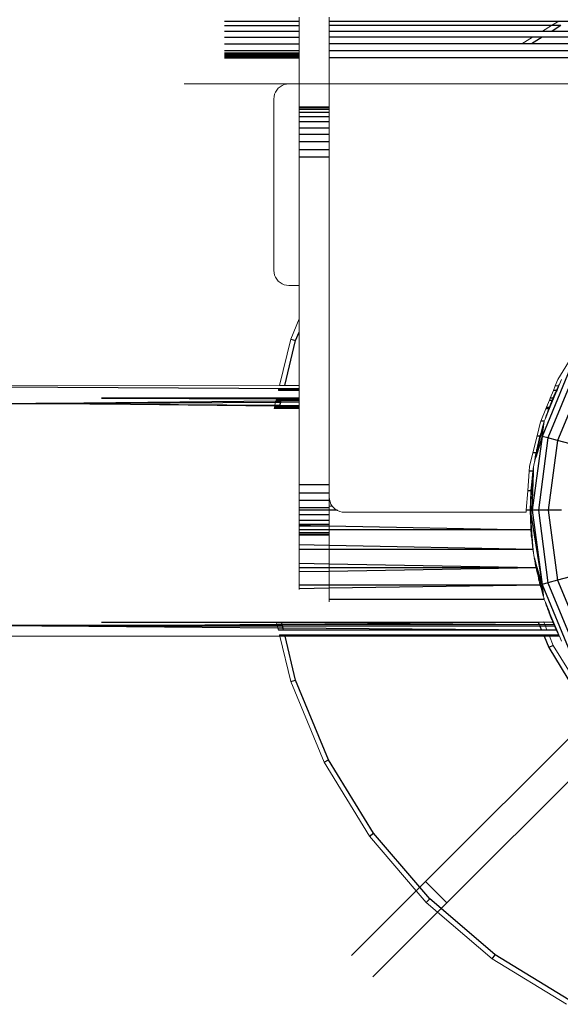
# Model space of a CAD drawing. Units: metres. Extents: x -1.75 to 1.75, y -2.06 to 2.06.
# Drawn here: x -0.16 to -0.05, y -0.55 to -0.35 of the extents above; entities that cross this region are included whole.
import ezdxf

# ---------------------------------------------------------------- set-up
doc = ezdxf.new("R2010")
doc.units = ezdxf.units.M

msp = doc.modelspace()

# ---------------------------------------------------------------- linework, layer by layer
at = {"lineweight": 5}
for p, q in [((-0.10497, -0.35098), (-0.10497, -0.35172)), ((-0.09897, -0.35172), (-0.09897, -0.35098)), ((-0.10497, -0.35172), (-0.10497, -0.35263)), ((-0.10497, -0.35371), (-0.10497, -0.35263)), ((-0.09897, -0.35263), (-0.09897, -0.35172)), ((-0.09897, -0.35371), (-0.09897, -0.35263)), ((-0.0567, -0.35371), (-0.05495, -0.35263)), ((-0.05495, -0.35263), (-0.05345, -0.35172)), ((-0.10497, -0.35491), (-0.10497, -0.35371)), ((-0.10497, -0.35622), (-0.10497, -0.35491)), ((-0.09897, -0.35491), (-0.09897, -0.35371)), ((-0.09897, -0.35622), (-0.09897, -0.35491)), ((-0.06079, -0.35622), (-0.05866, -0.35491)), ((-0.10497, -0.35759), (-0.10497, -0.35622)), ((-0.09897, -0.35759), (-0.09897, -0.35622)), ((-0.11972, -0.35801), (-0.10497, -0.35801)), ((-0.10497, -0.35759), (-0.10497, -0.35801)), ((-0.10497, -0.35801), (-0.10497, -0.35805)), ((-0.10497, -0.35805), (-0.10497, -0.35811)), ((-0.10497, -0.35811), (-0.10497, -0.35819)), ((-0.10497, -0.35819), (-0.10497, -0.35829)), ((-0.10497, -0.35829), (-0.10497, -0.35841)), ((-0.10497, -0.35841), (-0.10497, -0.35854)), ((-0.10497, -0.35854), (-0.10497, -0.35869)), ((-0.10497, -0.35869), (-0.10497, -0.35884)), ((-0.10497, -0.359), (-0.10497, -0.35884)), ((-0.10497, -0.359), (-0.10497, -0.36419)), ((-0.09897, -0.359), (-0.09897, -0.35759)), ((-0.09897, -0.36419), (-0.09897, -0.359)), ((-0.12772, -0.36419), (-0.10697, -0.36419)), ((-0.10939, -0.36543), (-0.10909, -0.36507)), ((-0.10873, -0.36476), (-0.10909, -0.36507)), ((-0.10873, -0.36476), (-0.10833, -0.36452)), ((-0.10833, -0.36452), (-0.10789, -0.36434)), ((-0.10744, -0.36423), (-0.10789, -0.36434)), ((-0.10744, -0.36423), (-0.10697, -0.36419)), ((-0.10497, -0.36419), (-0.10697, -0.36419)), ((-0.09897, -0.36419), (-0.10497, -0.36419)), ((-0.10497, -0.36419), (-0.10497, -0.36876)), ((0.09503, -0.36419), (-0.09897, -0.36419)), ((-0.09897, -0.36419), (-0.09897, -0.36876)), ((-0.10993, -0.36672), (-0.10997, -0.36719)), ((-0.10997, -0.36719), (-0.10997, -0.40119)), ((-0.10993, -0.36672), (-0.10982, -0.36626)), ((-0.10982, -0.36626), (-0.10964, -0.36583)), ((-0.10939, -0.36543), (-0.10964, -0.36583)), ((-0.10497, -0.36889), (-0.10497, -0.36876)), ((-0.09897, -0.36876), (-0.10497, -0.36876)), ((-0.10497, -0.36925), (-0.10497, -0.36889)), ((-0.09897, -0.36876), (-0.09897, -0.36889)), ((-0.09897, -0.36889), (-0.09897, -0.36925)), ((-0.10497, -0.36985), (-0.10497, -0.36925)), ((-0.10497, -0.37067), (-0.10497, -0.36985)), ((-0.10497, -0.37169), (-0.10497, -0.37067)), ((-0.09897, -0.36925), (-0.09897, -0.36985)), ((-0.09897, -0.36985), (-0.09897, -0.37067)), ((-0.09897, -0.37067), (-0.09897, -0.37169)), ((-0.10497, -0.37288), (-0.10497, -0.37169)), ((-0.10497, -0.37422), (-0.10497, -0.37288)), ((-0.09897, -0.37169), (-0.09897, -0.37288)), ((-0.09897, -0.37288), (-0.09897, -0.37422)), ((-0.10497, -0.37567), (-0.10497, -0.37422)), ((-0.09897, -0.37422), (-0.09897, -0.37567)), ((-0.10497, -0.3772), (-0.10497, -0.37567)), ((-0.09897, -0.37567), (-0.09897, -0.3772)), ((-0.10497, -0.37876), (-0.10497, -0.3772)), ((-0.10497, -0.37876), (-0.10497, -0.40419)), ((-0.09897, -0.3772), (-0.09897, -0.37876)), ((-0.09897, -0.37876), (-0.09897, -0.44376)), ((-0.10993, -0.40166), (-0.10997, -0.40119)), ((-0.10993, -0.40166), (-0.10982, -0.40212)), ((-0.10964, -0.40255), (-0.10982, -0.40212)), ((-0.10939, -0.40295), (-0.10964, -0.40255)), ((-0.10939, -0.40295), (-0.10909, -0.40331)), ((-0.10873, -0.40362), (-0.10909, -0.40331)), ((-0.10873, -0.40362), (-0.10833, -0.40386)), ((-0.10789, -0.40404), (-0.10833, -0.40386)), ((-0.10744, -0.40415), (-0.10789, -0.40404)), ((-0.10744, -0.40415), (-0.10697, -0.40419)), ((-0.10697, -0.40419), (-0.10497, -0.40419)), ((-0.10497, -0.40419), (-0.10497, -0.41083)), ((-0.10497, -0.41083), (-0.10662, -0.41481)), ((-0.10497, -0.41343), (-0.10497, -0.41083)), ((-0.10497, -0.42403), (-0.10497, -0.41343)), ((-0.10662, -0.41481), (-0.10883, -0.42402)), ((-0.05364, -0.42286), (-0.04889, -0.4151)), ((-0.10883, -0.42402), (-0.252, -0.4238)), ((-0.05364, -0.42286), (-0.05416, -0.4241)), ((-0.05339, -0.4238), (-0.05354, -0.4241)), ((-0.05292, -0.42286), (-0.05344, -0.4241)), ((-0.10901, -0.42478), (-0.10907, -0.42503)), ((-0.1078, -0.42402), (-0.10883, -0.42402)), ((-0.10497, -0.42403), (-0.1078, -0.42402)), ((-0.10497, -0.42472), (-0.10497, -0.42403)), ((-0.10497, -0.42479), (-0.10497, -0.42472)), ((-0.10497, -0.42503), (-0.10497, -0.42479)), ((-0.10497, -0.42617), (-0.10497, -0.42503)), ((-0.0539, -0.42523), (-0.05562, -0.42937)), ((-0.05454, -0.42503), (-0.05518, -0.42657)), ((-0.05416, -0.4241), (-0.05454, -0.42503)), ((-0.05428, -0.42574), (-0.05443, -0.42608)), ((-0.0539, -0.42523), (-0.05433, -0.42608)), ((-0.05428, -0.42574), (-0.05425, -0.42567)), ((-0.05425, -0.42567), (-0.05422, -0.4256)), ((-0.05422, -0.4256), (-0.05419, -0.42552)), ((-0.05419, -0.42552), (-0.05417, -0.42547)), ((-0.05413, -0.42539), (-0.05417, -0.42547)), ((-0.05354, -0.4241), (-0.05416, -0.4241)), ((-0.05411, -0.42535), (-0.05413, -0.42539)), ((-0.05411, -0.42535), (-0.05406, -0.42525)), ((-0.05399, -0.42508), (-0.05406, -0.42525)), ((-0.05397, -0.42503), (-0.05399, -0.42508)), ((-0.05395, -0.42501), (-0.05397, -0.42503)), ((-0.05395, -0.42501), (-0.05378, -0.42465)), ((-0.05382, -0.42503), (-0.0539, -0.42523)), ((-0.05344, -0.4241), (-0.05382, -0.42503)), ((-0.05378, -0.42465), (-0.05371, -0.42448)), ((-0.05371, -0.42448), (-0.05366, -0.42437)), ((-0.05366, -0.42437), (-0.0536, -0.42424)), ((-0.0536, -0.42424), (-0.05354, -0.4241)), ((-0.05344, -0.4241), (-0.05354, -0.4241)), ((-0.10962, -0.42731), (-0.10977, -0.42795)), ((-0.10957, -0.42712), (-0.10962, -0.42731)), ((-0.10953, -0.42693), (-0.10957, -0.42712)), ((-0.10947, -0.4267), (-0.10953, -0.42693)), ((-0.10945, -0.42662), (-0.10947, -0.4267)), ((-0.10944, -0.42655), (-0.10945, -0.42662)), ((-0.10497, -0.42656), (-0.10497, -0.42617)), ((-0.10497, -0.42664), (-0.10497, -0.42656)), ((-0.10497, -0.42672), (-0.10497, -0.42664)), ((-0.10497, -0.42693), (-0.10497, -0.42672)), ((-0.10497, -0.42708), (-0.10497, -0.42693)), ((-0.10497, -0.42728), (-0.10497, -0.42708)), ((-0.10497, -0.42798), (-0.10497, -0.42728)), ((-0.05533, -0.42693), (-0.05591, -0.42834)), ((-0.05518, -0.42657), (-0.05533, -0.42693)), ((-0.05517, -0.42794), (-0.05505, -0.42753)), ((-0.05499, -0.42741), (-0.05505, -0.42753)), ((-0.055, -0.42744), (-0.05499, -0.42741)), ((-0.0549, -0.42724), (-0.05499, -0.42741)), ((-0.05475, -0.42693), (-0.0549, -0.42724)), ((-0.0548, -0.42693), (-0.0549, -0.42724)), ((-0.05473, -0.42678), (-0.0548, -0.42693)), ((-0.05462, -0.42657), (-0.05475, -0.42693)), ((-0.05457, -0.42657), (-0.05475, -0.42693)), ((-0.05473, -0.42678), (-0.05468, -0.42664)), ((-0.05466, -0.42661), (-0.05468, -0.42664)), ((-0.05465, -0.42657), (-0.05466, -0.42661)), ((-0.05465, -0.42657), (-0.05459, -0.42644)), ((-0.05459, -0.42644), (-0.05462, -0.42657)), ((-0.05459, -0.42644), (-0.05443, -0.42608)), ((-0.05433, -0.42608), (-0.05457, -0.42657)), ((-0.05433, -0.42608), (-0.05443, -0.42608)), ((-0.10986, -0.42833), (-0.10993, -0.42862)), ((-0.1098, -0.42805), (-0.10986, -0.42833)), ((-0.10977, -0.42795), (-0.1098, -0.42805)), ((-0.10497, -0.4281), (-0.10497, -0.42798)), ((-0.10497, -0.42833), (-0.10497, -0.4281)), ((-0.10497, -0.42833), (-0.10497, -0.42862)), ((-0.10497, -0.42862), (-0.10497, -0.43048)), ((-0.05604, -0.42863), (-0.05706, -0.43111)), ((-0.05591, -0.42834), (-0.05604, -0.42863)), ((-0.05588, -0.42978), (-0.05604, -0.43025)), ((-0.05562, -0.42937), (-0.05598, -0.43025)), ((-0.05574, -0.42941), (-0.05588, -0.42978)), ((-0.05562, -0.42904), (-0.05574, -0.42941)), ((-0.05562, -0.42937), (-0.05539, -0.42863)), ((-0.05553, -0.42882), (-0.05562, -0.42904)), ((-0.05547, -0.42863), (-0.05553, -0.42882)), ((-0.05547, -0.42863), (-0.05542, -0.4285)), ((-0.05542, -0.4285), (-0.05536, -0.42834)), ((-0.05539, -0.42863), (-0.0553, -0.42834)), ((-0.05524, -0.42806), (-0.05536, -0.42834)), ((-0.0553, -0.42834), (-0.05517, -0.42794)), ((-0.05517, -0.42794), (-0.05524, -0.42806)), ((-0.10497, -0.43048), (-0.10497, -0.43112)), ((-0.10497, -0.4333), (-0.10497, -0.43112)), ((-0.05713, -0.43127), (-0.05778, -0.434)), ((-0.05706, -0.43111), (-0.05713, -0.43127)), ((-0.0565, -0.43165), (-0.05655, -0.43183)), ((-0.05648, -0.43163), (-0.0565, -0.43165)), ((-0.05644, -0.43151), (-0.05648, -0.43163)), ((-0.05641, -0.43137), (-0.05644, -0.43151)), ((-0.05638, -0.43133), (-0.05641, -0.43137)), ((-0.05636, -0.43122), (-0.05639, -0.4313)), ((-0.05639, -0.4313), (-0.05638, -0.43133)), ((-0.05636, -0.43122), (-0.05635, -0.43114)), ((-0.05635, -0.43114), (-0.05634, -0.43111)), ((-0.0563, -0.43101), (-0.05634, -0.43111)), ((-0.05616, -0.43068), (-0.0563, -0.43101)), ((-0.0562, -0.43071), (-0.0563, -0.43101)), ((-0.0562, -0.43071), (-0.05604, -0.43025)), ((-0.05604, -0.43025), (-0.05616, -0.43068)), ((-0.05598, -0.43025), (-0.05616, -0.43068)), ((-0.10497, -0.43585), (-0.10497, -0.4333)), ((-0.05695, -0.43364), (-0.058, -0.43799)), ((-0.057, -0.43334), (-0.0572, -0.43401)), ((-0.05705, -0.4336), (-0.05715, -0.43401)), ((-0.05672, -0.43253), (-0.05711, -0.43401)), ((-0.05695, -0.43364), (-0.05707, -0.43401)), ((-0.057, -0.43334), (-0.05705, -0.4336)), ((-0.057, -0.43334), (-0.05676, -0.43253)), ((-0.05669, -0.43253), (-0.05695, -0.43364)), ((-0.05661, -0.43253), (-0.05695, -0.43364)), ((-0.05661, -0.43201), (-0.05676, -0.43253)), ((-0.05661, -0.43201), (-0.05672, -0.43253)), ((-0.05655, -0.43183), (-0.05669, -0.43253)), ((-0.05655, -0.43183), (-0.05661, -0.43201)), ((-0.05652, -0.43226), (-0.05661, -0.43253)), ((-0.05778, -0.434), (-0.05859, -0.43736)), ((-0.05762, -0.43577), (-0.05748, -0.4352)), ((-0.05744, -0.4352), (-0.05762, -0.43577)), ((-0.05748, -0.4352), (-0.0572, -0.43401)), ((-0.05733, -0.43484), (-0.05744, -0.4352)), ((-0.05711, -0.43401), (-0.05733, -0.43484)), ((-0.05715, -0.43401), (-0.05733, -0.43484)), ((-0.05707, -0.43401), (-0.05733, -0.43484)), ((-0.10497, -0.43657), (-0.10497, -0.43585)), ((-0.10497, -0.43738), (-0.10497, -0.43657)), ((-0.10497, -0.44018), (-0.10497, -0.43738)), ((-0.05859, -0.43736), (-0.05925, -0.44012)), ((-0.058, -0.43739), (-0.05805, -0.43773)), ((-0.05799, -0.43736), (-0.058, -0.43739)), ((-0.0579, -0.43736), (-0.058, -0.43799)), ((-0.05789, -0.43697), (-0.05799, -0.43736)), ((-0.05779, -0.43661), (-0.0579, -0.43736)), ((-0.05786, -0.43681), (-0.05789, -0.43697)), ((-0.05779, -0.43661), (-0.05786, -0.43681)), ((-0.05778, -0.43651), (-0.05779, -0.43661)), ((-0.05778, -0.43651), (-0.05777, -0.43643)), ((-0.05777, -0.43643), (-0.05776, -0.43637)), ((-0.05776, -0.43637), (-0.05772, -0.43609)), ((-0.05772, -0.43609), (-0.05762, -0.43577)), ((-0.05845, -0.43986), (-0.05835, -0.43952)), ((-0.05831, -0.43931), (-0.05835, -0.43947)), ((-0.05835, -0.43947), (-0.05835, -0.43952)), ((-0.05815, -0.43828), (-0.05831, -0.43931)), ((-0.05804, -0.43828), (-0.05831, -0.43931)), ((-0.05815, -0.43828), (-0.05806, -0.43777)), ((-0.05804, -0.43828), (-0.05809, -0.43861)), ((-0.05805, -0.43773), (-0.05806, -0.43777)), ((-0.058, -0.43799), (-0.05804, -0.43828)), ((-0.10497, -0.44105), (-0.10497, -0.44018)), ((-0.10497, -0.44376), (-0.10497, -0.44105)), ((-0.05963, -0.44492), (-0.05932, -0.44104)), ((-0.05932, -0.44104), (-0.05925, -0.44012)), ((-0.05862, -0.44104), (-0.05869, -0.44168)), ((-0.05862, -0.44104), (-0.05848, -0.44034)), ((-0.05854, -0.44104), (-0.05859, -0.44168)), ((-0.05848, -0.44034), (-0.05854, -0.44104)), ((-0.0585, -0.44139), (-0.05854, -0.44168)), ((-0.05848, -0.44034), (-0.05847, -0.4402)), ((-0.05847, -0.4402), (-0.05846, -0.44017)), ((-0.05846, -0.44017), (-0.05845, -0.43986)), ((-0.05865, -0.44242), (-0.059, -0.44689)), ((-0.05865, -0.44242), (-0.05899, -0.44477)), ((-0.05869, -0.44168), (-0.05891, -0.44384)), ((-0.05859, -0.44168), (-0.05865, -0.44242)), ((-0.05854, -0.44168), (-0.05865, -0.44242)), ((-0.10497, -0.444), (-0.10497, -0.44376)), ((-0.10497, -0.44491), (-0.10497, -0.444)), ((-0.10497, -0.44533), (-0.10497, -0.44491)), ((-0.10497, -0.44685), (-0.10497, -0.44533)), ((-0.09897, -0.44376), (-0.09897, -0.44533)), ((-0.09897, -0.44533), (-0.09897, -0.44619)), ((-0.05994, -0.4488), (-0.05963, -0.44492)), ((-0.05915, -0.4488), (-0.05902, -0.44507)), ((-0.05902, -0.44492), (-0.059, -0.44482)), ((-0.05902, -0.44492), (-0.05902, -0.445)), ((-0.05902, -0.44504), (-0.05902, -0.445)), ((-0.05902, -0.44504), (-0.05902, -0.44507)), ((-0.059, -0.44689), (-0.05902, -0.44507)), ((-0.05899, -0.44477), (-0.059, -0.44482)), ((-0.05891, -0.44384), (-0.05899, -0.44477)), ((-0.10497, -0.44787), (-0.10497, -0.44685)), ((-0.09893, -0.44666), (-0.09897, -0.44619)), ((-0.09897, -0.44619), (-0.09897, -0.44685)), ((-0.09897, -0.44685), (-0.09897, -0.44799)), ((-0.09893, -0.44666), (-0.09882, -0.44712)), ((-0.09864, -0.44755), (-0.09882, -0.44712)), ((-0.059, -0.44689), (-0.05915, -0.4488)), ((-0.05898, -0.4488), (-0.059, -0.44689)), ((-0.10497, -0.4483), (-0.10497, -0.44787)), ((-0.10497, -0.4488), (-0.10497, -0.4483)), ((-0.10497, -0.44964), (-0.10497, -0.4488)), ((-0.09897, -0.44799), (-0.09897, -0.4483)), ((-0.09897, -0.4483), (-0.09897, -0.4488)), ((-0.09897, -0.4488), (-0.09897, -0.44964)), ((-0.09839, -0.44795), (-0.09864, -0.44755)), ((-0.09839, -0.44795), (-0.09835, -0.44801)), ((-0.09835, -0.44801), (-0.09809, -0.44831)), ((-0.09773, -0.44862), (-0.09809, -0.44831)), ((-0.09773, -0.44862), (-0.09743, -0.4488)), ((-0.09743, -0.4488), (-0.09733, -0.44886)), ((-0.09689, -0.44904), (-0.09733, -0.44886)), ((-0.09644, -0.44915), (-0.09689, -0.44904)), ((-0.09644, -0.44915), (-0.09597, -0.44919)), ((-0.05997, -0.44919), (-0.09597, -0.44919)), ((-0.05997, -0.44919), (-0.05994, -0.4488)), ((-0.05915, -0.4488), (-0.05895, -0.45136)), ((-0.05903, -0.45237), (-0.05915, -0.4488)), ((-0.05896, -0.44996), (-0.05898, -0.4488)), ((-0.10497, -0.45083), (-0.10497, -0.44964)), ((-0.10497, -0.45155), (-0.10497, -0.45083)), ((-0.09897, -0.44964), (-0.09897, -0.45083)), ((-0.09897, -0.45083), (-0.09897, -0.45155)), ((-0.10497, -0.45155), (-0.10497, -0.45176)), ((-0.10497, -0.45176), (-0.10497, -0.45185)), ((-0.10497, -0.45267), (-0.10497, -0.45185)), ((-0.10497, -0.45267), (-0.10497, -0.45319)), ((-0.10497, -0.45319), (-0.10497, -0.45327)), ((-0.09897, -0.45155), (-0.09897, -0.45185)), ((-0.09897, -0.45185), (-0.09897, -0.45188)), ((-0.09897, -0.45267), (-0.09897, -0.45188)), ((-0.09897, -0.45319), (-0.09897, -0.45267)), ((-0.09897, -0.45327), (-0.09897, -0.45319)), ((-0.05902, -0.45268), (-0.05903, -0.45237)), ((-0.05892, -0.45352), (-0.05902, -0.45268)), ((-0.05895, -0.45136), (-0.05894, -0.45237)), ((-0.05895, -0.45136), (-0.0586, -0.45583)), ((-0.05894, -0.45237), (-0.05893, -0.45268)), ((-0.05893, -0.45268), (-0.05892, -0.45352)), ((-0.10497, -0.45362), (-0.10497, -0.45327)), ((-0.10497, -0.45362), (-0.10497, -0.45376)), ((-0.09897, -0.45376), (-0.10497, -0.45376)), ((-0.10497, -0.45564), (-0.10497, -0.45376)), ((-0.09897, -0.45327), (-0.09897, -0.45362)), ((-0.09897, -0.45376), (-0.09897, -0.45362)), ((-0.09897, -0.45576), (-0.09897, -0.45376)), ((-0.05892, -0.45352), (-0.05892, -0.45393)), ((-0.05883, -0.45445), (-0.05892, -0.45393)), ((-0.05883, -0.45445), (-0.0586, -0.45583)), ((-0.05869, -0.45593), (-0.05883, -0.45445)), ((-0.10497, -0.45655), (-0.10497, -0.45564)), ((-0.10497, -0.45934), (-0.10497, -0.45655)), ((-0.09897, -0.45655), (-0.09897, -0.45576)), ((-0.09897, -0.45946), (-0.09897, -0.45655)), ((-0.05862, -0.45656), (-0.05869, -0.45593)), ((-0.05862, -0.45656), (-0.05848, -0.45726)), ((-0.0586, -0.45583), (-0.05859, -0.45593)), ((-0.05859, -0.45593), (-0.05854, -0.45656)), ((-0.05854, -0.45656), (-0.05848, -0.45726)), ((-0.05845, -0.45774), (-0.05848, -0.45726)), ((-0.05845, -0.45774), (-0.05835, -0.45808)), ((-0.05835, -0.45813), (-0.05835, -0.45808)), ((-0.05831, -0.45829), (-0.05835, -0.45813)), ((-0.05815, -0.45932), (-0.05831, -0.45829)), ((-0.05831, -0.45829), (-0.05807, -0.45932)), ((-0.10497, -0.46022), (-0.10497, -0.45934)), ((-0.10497, -0.46103), (-0.10497, -0.46022)), ((-0.10497, -0.46357), (-0.10497, -0.46103)), ((-0.09897, -0.46022), (-0.09897, -0.45946)), ((-0.09897, -0.46093), (-0.09897, -0.46022)), ((-0.09897, -0.46357), (-0.09897, -0.46093)), ((-0.05806, -0.45983), (-0.05815, -0.45932)), ((-0.05807, -0.45932), (-0.05785, -0.46024)), ((-0.05806, -0.45983), (-0.05805, -0.45988)), ((-0.05805, -0.45988), (-0.058, -0.46022)), ((-0.05802, -0.45925), (-0.058, -0.45932)), ((-0.058, -0.45932), (-0.05785, -0.46024)), ((-0.058, -0.46022), (-0.05799, -0.46024)), ((-0.05789, -0.46063), (-0.05799, -0.46024)), ((-0.05777, -0.46118), (-0.05789, -0.46063)), ((-0.05785, -0.46024), (-0.0568, -0.46459)), ((-0.05785, -0.46024), (-0.05758, -0.46181)), ((-0.05758, -0.46181), (-0.05777, -0.46118)), ((-0.05758, -0.46181), (-0.05742, -0.46277)), ((-0.05733, -0.46303), (-0.05742, -0.46277)), ((-0.10497, -0.4643), (-0.10497, -0.46357)), ((-0.10497, -0.46452), (-0.10497, -0.4643)), ((-0.09897, -0.46421), (-0.09897, -0.46357)), ((-0.09897, -0.46649), (-0.09897, -0.46421)), ((-0.05732, -0.46311), (-0.05733, -0.46303)), ((-0.05732, -0.46311), (-0.0572, -0.4636)), ((-0.05732, -0.46311), (-0.0572, -0.46341)), ((-0.05714, -0.4636), (-0.0572, -0.46341)), ((-0.0572, -0.4636), (-0.057, -0.46426)), ((-0.05714, -0.4636), (-0.057, -0.46401)), ((-0.05705, -0.464), (-0.05714, -0.4636)), ((-0.057, -0.46426), (-0.05705, -0.464)), ((-0.05672, -0.46507), (-0.057, -0.46401)), ((-0.057, -0.46401), (-0.0568, -0.46459)), ((-0.057, -0.46426), (-0.05676, -0.46507)), ((-0.0568, -0.46459), (-0.05669, -0.46507)), ((-0.0568, -0.46459), (-0.05664, -0.46507)), ((-0.09897, -0.46695), (-0.09897, -0.46649)), ((-0.05661, -0.46559), (-0.05676, -0.46507)), ((-0.05661, -0.46559), (-0.05672, -0.46507)), ((-0.05669, -0.46507), (-0.05655, -0.46578)), ((-0.05664, -0.46507), (-0.0565, -0.46549)), ((-0.05655, -0.46578), (-0.05661, -0.46559)), ((-0.0565, -0.46596), (-0.05655, -0.46578)), ((-0.0565, -0.46596), (-0.05648, -0.46597)), ((-0.05648, -0.46597), (-0.05644, -0.46609)), ((-0.05644, -0.46609), (-0.05641, -0.46624)), ((-0.05641, -0.46624), (-0.05638, -0.46627)), ((-0.05638, -0.46627), (-0.05639, -0.4663)), ((-0.05639, -0.4663), (-0.05636, -0.46639)), ((-0.05636, -0.46639), (-0.05635, -0.46646)), ((-0.05635, -0.46646), (-0.05634, -0.46649)), ((-0.0563, -0.4666), (-0.05634, -0.46649)), ((-0.0563, -0.4666), (-0.0562, -0.46689)), ((-0.0563, -0.4666), (-0.05616, -0.46692)), ((-0.05604, -0.46736), (-0.0562, -0.46689)), ((-0.05604, -0.46736), (-0.05616, -0.46692)), ((-0.05616, -0.46692), (-0.05598, -0.46736)), ((-0.05588, -0.46782), (-0.05604, -0.46736)), ((-0.05598, -0.46736), (-0.05537, -0.46884)), ((-0.05574, -0.46819), (-0.05588, -0.46782)), ((-0.05562, -0.46856), (-0.05574, -0.46819)), ((-0.05562, -0.46856), (-0.05553, -0.46879)), ((-0.05553, -0.46879), (-0.05547, -0.46897)), ((-0.05537, -0.46884), (-0.05532, -0.46897)), ((-0.05547, -0.46897), (-0.05536, -0.46926)), ((-0.05525, -0.46954), (-0.05536, -0.46926)), ((-0.05532, -0.46897), (-0.05523, -0.46926)), ((-0.05496, -0.47023), (-0.05525, -0.46954)), ((-0.05523, -0.46926), (-0.05475, -0.47067)), ((-0.05523, -0.46926), (-0.05366, -0.47297)), ((-0.05475, -0.47067), (-0.05496, -0.47023)), ((-0.05479, -0.47067), (-0.05496, -0.47023)), ((-0.05474, -0.47082), (-0.05479, -0.47067)), ((-0.05474, -0.47082), (-0.05475, -0.47067)), ((-0.05472, -0.47086), (-0.05474, -0.47082)), ((-0.1542, -0.47181), (-0.15594, -0.4718)), ((-0.15252, -0.4718), (-0.1542, -0.47181)), ((-0.10926, -0.4718), (-0.15252, -0.4718)), ((-0.10944, -0.47105), (-0.10934, -0.47146)), ((-0.10934, -0.47146), (-0.10932, -0.47152)), ((-0.10932, -0.47152), (-0.1093, -0.4716)), ((-0.1093, -0.4716), (-0.10926, -0.4718)), ((-0.10926, -0.4718), (-0.10917, -0.47215)), ((-0.10823, -0.4718), (-0.10926, -0.4718)), ((-0.10917, -0.47215), (-0.10907, -0.47257)), ((-0.05722, -0.4718), (-0.10823, -0.4718)), ((-0.05614, -0.4718), (-0.05722, -0.4718)), ((-0.05646, -0.47102), (-0.05625, -0.47152)), ((-0.05614, -0.4718), (-0.05625, -0.47152)), ((-0.05582, -0.47257), (-0.05614, -0.4718)), ((-0.05432, -0.4718), (-0.05614, -0.4718)), ((-0.05472, -0.47086), (-0.05469, -0.47092)), ((-0.05469, -0.47092), (-0.05468, -0.47096)), ((-0.05467, -0.47092), (-0.05469, -0.47092)), ((-0.05465, -0.47104), (-0.05468, -0.47096)), ((-0.05459, -0.47113), (-0.05465, -0.47104)), ((-0.05455, -0.47125), (-0.05459, -0.47113)), ((-0.05454, -0.47129), (-0.05455, -0.47125)), ((-0.05444, -0.47147), (-0.05454, -0.47129)), ((-0.05444, -0.47152), (-0.05444, -0.47147)), ((-0.05444, -0.47152), (-0.0544, -0.47155)), ((-0.0544, -0.47155), (-0.05432, -0.4718)), ((-0.05427, -0.4718), (-0.05432, -0.4718)), ((-0.05428, -0.47188), (-0.05432, -0.4718)), ((-0.05425, -0.47194), (-0.05428, -0.47188)), ((-0.05421, -0.47202), (-0.05425, -0.47194)), ((-0.05419, -0.47208), (-0.05421, -0.47202)), ((-0.05416, -0.47213), (-0.05419, -0.47208)), ((-0.05415, -0.47216), (-0.05416, -0.47213)), ((-0.05413, -0.47221), (-0.05415, -0.47216)), ((-0.0541, -0.47226), (-0.05413, -0.47221)), ((-0.0541, -0.47226), (-0.05406, -0.47236)), ((-0.05397, -0.47257), (-0.05406, -0.47236)), ((-0.05366, -0.47297), (-0.05406, -0.47236)), ((-0.05378, -0.47296), (-0.05397, -0.47257)), ((-0.252, -0.4738), (-0.10877, -0.4738)), ((-0.10885, -0.4735), (-0.10883, -0.47358)), ((-0.10883, -0.47358), (-0.10877, -0.4738)), ((-0.10877, -0.4738), (-0.10662, -0.48279)), ((-0.10877, -0.4738), (-0.10775, -0.4738)), ((-0.10775, -0.4738), (-0.05639, -0.4738)), ((-0.05639, -0.4738), (-0.05531, -0.4738)), ((-0.05531, -0.4738), (-0.05543, -0.4735)), ((-0.05457, -0.47559), (-0.05531, -0.4738)), ((-0.05531, -0.4738), (-0.05339, -0.4738)), ((-0.05354, -0.4735), (-0.05378, -0.47296)), ((-0.05366, -0.47297), (-0.05344, -0.4735)), ((-0.05339, -0.4738), (-0.05354, -0.4735)), ((-0.05344, -0.4735), (-0.05331, -0.4738)), ((-0.05331, -0.4738), (-0.05339, -0.4738)), ((-0.05331, -0.4738), (-0.05292, -0.47475)), ((-0.04973, -0.48348), (-0.05457, -0.47559)), ((-0.10662, -0.48279), (-0.10001, -0.49874)), ((-0.04638, -0.48894), (-0.07989, -0.52245)), ((-0.07565, -0.52669), (-0.04214, -0.49318)), ((-0.10001, -0.49874), (-0.09099, -0.51346)), ((-0.09099, -0.51346), (-0.08174, -0.52429)), ((-0.08103, -0.52359), (-0.07989, -0.52245)), ((-0.07989, -0.52245), (-0.07565, -0.52669)), ((-0.09457, -0.53712), (-0.08174, -0.52429)), ((-0.08174, -0.52429), (-0.08103, -0.52359)), ((-0.08174, -0.52429), (-0.07978, -0.52658)), ((-0.07978, -0.52658), (-0.07749, -0.52854)), ((-0.07679, -0.52783), (-0.07565, -0.52669)), ((-0.09032, -0.54137), (-0.07749, -0.52854)), ((-0.07749, -0.52854), (-0.07679, -0.52783)), ((-0.07749, -0.52854), (-0.06666, -0.53779)), ((-0.06666, -0.53779), (-0.05194, -0.54681))]:
    msp.add_line(p, q, dxfattribs=at)
for p, q in [((-0.11972, -0.35172), (-0.10497, -0.35172)), ((-0.11972, -0.35263), (-0.10497, -0.35263)), ((-0.09897, -0.35172), (-0.05345, -0.35172)), ((-0.05495, -0.35263), (-0.09897, -0.35263)), ((-0.05304, -0.35263), (-0.05495, -0.35263)), ((-0.05304, -0.35263), (-0.05479, -0.35371)), ((-0.05345, -0.35172), (-0.05154, -0.35172)), ((-0.11972, -0.35371), (-0.10497, -0.35371)), ((-0.11972, -0.35491), (-0.10497, -0.35491)), ((-0.09897, -0.35371), (-0.0567, -0.35371)), ((-0.05866, -0.35491), (-0.09897, -0.35491)), ((-0.05676, -0.35491), (-0.05889, -0.35622)), ((-0.05676, -0.35491), (-0.05866, -0.35491)), ((-0.01118, -0.35491), (-0.05676, -0.35491)), ((-0.0567, -0.35371), (-0.05479, -0.35371)), ((-0.05479, -0.35371), (-0.01057, -0.35371)), ((-0.11972, -0.35622), (-0.10497, -0.35622)), ((-0.06079, -0.35622), (-0.09897, -0.35622)), ((-0.05889, -0.35622), (-0.06079, -0.35622)), ((-0.01163, -0.35622), (-0.05889, -0.35622)), ((-0.11972, -0.35759), (-0.10497, -0.35759)), ((-0.11972, -0.35805), (-0.10497, -0.35805)), ((-0.11972, -0.35811), (-0.10497, -0.35811)), ((-0.11972, -0.35819), (-0.10497, -0.35819)), ((-0.11972, -0.35829), (-0.10497, -0.35829)), ((-0.11972, -0.35841), (-0.10497, -0.35841)), ((-0.11972, -0.35854), (-0.10497, -0.35854)), ((-0.11972, -0.35869), (-0.10497, -0.35869)), ((-0.11972, -0.35884), (-0.10497, -0.35884)), ((-0.11972, -0.359), (-0.10497, -0.359)), ((-0.09897, -0.35759), (0.09503, -0.35759)), ((0.09503, -0.359), (-0.09897, -0.359)), ((-0.10497, -0.36889), (-0.09897, -0.36889)), ((-0.09897, -0.36925), (-0.10497, -0.36925)), ((-0.09897, -0.36985), (-0.10497, -0.36985)), ((-0.10497, -0.37067), (-0.09897, -0.37067)), ((-0.09897, -0.37169), (-0.10497, -0.37169)), ((-0.10497, -0.37288), (-0.09897, -0.37288)), ((-0.09897, -0.37422), (-0.10497, -0.37422)), ((-0.09897, -0.37567), (-0.10497, -0.37567)), ((-0.10497, -0.3772), (-0.09897, -0.3772)), ((-0.09897, -0.37876), (-0.10497, -0.37876)), ((-0.10567, -0.41512), (-0.10497, -0.41343)), ((-0.1078, -0.42402), (-0.10567, -0.41512)), ((-0.10662, -0.41481), (-0.10567, -0.41512)), ((-0.05113, -0.42043), (-0.0568, -0.43412)), ((-0.05008, -0.42104), (-0.05562, -0.43443)), ((-0.10497, -0.42472), (-0.252, -0.4238)), ((-0.04838, -0.42203), (-0.05373, -0.43494)), ((-0.10804, -0.42503), (-0.10907, -0.42503)), ((-0.10798, -0.42478), (-0.10901, -0.42478)), ((-0.10804, -0.42503), (-0.10798, -0.42478)), ((-0.10497, -0.42503), (-0.10804, -0.42503)), ((-0.10497, -0.42479), (-0.10798, -0.42478)), ((-0.05397, -0.42503), (-0.05454, -0.42503)), ((-0.05382, -0.42503), (-0.05395, -0.42501)), ((-0.15713, -0.42761), (-0.16847, -0.42772)), ((-0.16847, -0.42772), (-0.15457, -0.42763)), ((-0.15397, -0.42758), (-0.15713, -0.42761)), ((-0.15713, -0.42761), (-0.15457, -0.42763)), ((-0.15457, -0.42763), (-0.15134, -0.42761)), ((-0.15457, -0.42763), (-0.13838, -0.42774)), ((-0.10957, -0.42712), (-0.15397, -0.42758)), ((-0.15397, -0.42758), (-0.15134, -0.42761)), ((-0.15134, -0.42761), (-0.10962, -0.42731)), ((-0.15134, -0.42761), (-0.13838, -0.42774)), ((-0.14415, -0.42655), (-0.10947, -0.4267)), ((-0.12095, -0.42655), (-0.14415, -0.42655)), ((-0.13838, -0.42774), (-0.10977, -0.42795)), ((-0.13838, -0.42774), (-0.1098, -0.42805)), ((-0.12095, -0.42655), (-0.10945, -0.42662)), ((-0.10944, -0.42655), (-0.12095, -0.42655)), ((-0.10962, -0.42731), (-0.10859, -0.42731)), ((-0.10855, -0.42711), (-0.10957, -0.42712)), ((-0.10953, -0.42693), (-0.1085, -0.42693)), ((-0.10947, -0.4267), (-0.10845, -0.4267)), ((-0.10945, -0.42662), (-0.10843, -0.42662)), ((-0.10841, -0.42655), (-0.10944, -0.42655)), ((-0.10875, -0.42796), (-0.10859, -0.42731)), ((-0.10859, -0.42731), (-0.10855, -0.42711)), ((-0.10859, -0.42731), (-0.10497, -0.42728)), ((-0.10855, -0.42711), (-0.1085, -0.42693)), ((-0.10497, -0.42708), (-0.10855, -0.42711)), ((-0.1085, -0.42693), (-0.10845, -0.4267)), ((-0.1085, -0.42693), (-0.10497, -0.42693)), ((-0.10845, -0.4267), (-0.10843, -0.42662)), ((-0.10845, -0.4267), (-0.10497, -0.42672)), ((-0.10843, -0.42662), (-0.10841, -0.42655)), ((-0.10843, -0.42662), (-0.10497, -0.42664)), ((-0.10497, -0.42656), (-0.10841, -0.42655)), ((-0.05533, -0.42693), (-0.0548, -0.42693)), ((-0.05465, -0.42657), (-0.05518, -0.42657)), ((-0.05475, -0.42693), (-0.0548, -0.42693)), ((-0.05462, -0.42657), (-0.05465, -0.42657)), ((-0.05457, -0.42657), (-0.05462, -0.42657)), ((-0.10891, -0.42862), (-0.10993, -0.42862)), ((-0.10986, -0.42833), (-0.10884, -0.42833)), ((-0.1098, -0.42805), (-0.10877, -0.42806)), ((-0.10977, -0.42795), (-0.10875, -0.42796)), ((-0.10891, -0.42862), (-0.10884, -0.42833)), ((-0.10497, -0.42862), (-0.10891, -0.42862)), ((-0.10884, -0.42833), (-0.10877, -0.42806)), ((-0.10884, -0.42833), (-0.10497, -0.42833)), ((-0.10877, -0.42806), (-0.10875, -0.42796)), ((-0.10877, -0.42806), (-0.10497, -0.4281)), ((-0.10875, -0.42796), (-0.10497, -0.42798)), ((-0.05547, -0.42863), (-0.05604, -0.42863)), ((-0.05591, -0.42834), (-0.05536, -0.42834)), ((-0.05539, -0.42863), (-0.05547, -0.42863)), ((-0.0553, -0.42834), (-0.05536, -0.42834)), ((-0.05634, -0.43111), (-0.05706, -0.43111)), ((-0.05652, -0.43226), (-0.05644, -0.43151)), ((-0.05598, -0.43025), (-0.05604, -0.43025)), ((-0.0568, -0.43412), (-0.05652, -0.43226)), ((-0.05672, -0.43253), (-0.05676, -0.43253)), ((-0.05669, -0.43253), (-0.05672, -0.43253)), ((-0.05661, -0.43253), (-0.05669, -0.43253)), ((-0.0568, -0.43412), (-0.05874, -0.4488)), ((-0.0568, -0.43412), (-0.05804, -0.43828)), ((-0.05778, -0.434), (-0.0572, -0.43401)), ((-0.05562, -0.43443), (-0.05751, -0.4488)), ((-0.05744, -0.4352), (-0.05748, -0.4352)), ((-0.05715, -0.43401), (-0.0572, -0.43401)), ((-0.05711, -0.43401), (-0.05715, -0.43401)), ((-0.05707, -0.43401), (-0.05711, -0.43401)), ((-0.05562, -0.43443), (-0.0568, -0.43412)), ((-0.05373, -0.43494), (-0.05562, -0.43443)), ((-0.05373, -0.43494), (-0.05555, -0.4488)), ((-0.05121, -0.43562), (-0.05373, -0.43494)), ((-0.05799, -0.43736), (-0.05859, -0.43736)), ((-0.0579, -0.43736), (-0.05799, -0.43736)), ((-0.05804, -0.43828), (-0.05815, -0.43828)), ((-0.05862, -0.44104), (-0.05932, -0.44104)), ((-0.05874, -0.4488), (-0.0585, -0.44139)), ((-0.05854, -0.44104), (-0.05862, -0.44104)), ((-0.05848, -0.44104), (-0.05854, -0.44104)), ((-0.0585, -0.44139), (-0.05848, -0.44104)), ((-0.05848, -0.44104), (-0.05848, -0.44034)), ((-0.05859, -0.44168), (-0.05869, -0.44168)), ((-0.05854, -0.44168), (-0.05859, -0.44168)), ((-0.09897, -0.44376), (-0.10497, -0.44376)), ((-0.10497, -0.44533), (-0.09897, -0.44533)), ((-0.05902, -0.44492), (-0.05963, -0.44492)), ((-0.09897, -0.44685), (-0.10497, -0.44685)), ((-0.09897, -0.4483), (-0.10497, -0.4483)), ((-0.09897, -0.4488), (-0.10497, -0.4488)), ((-0.09835, -0.44801), (-0.09897, -0.44799)), ((-0.09743, -0.4488), (-0.09897, -0.4488)), ((-0.05915, -0.4488), (-0.05994, -0.4488)), ((-0.05898, -0.4488), (-0.05915, -0.4488)), ((-0.05915, -0.4488), (-0.05896, -0.44996)), ((-0.05874, -0.4488), (-0.05898, -0.4488)), ((-0.05751, -0.4488), (-0.05874, -0.4488)), ((-0.05874, -0.4488), (-0.0568, -0.46349)), ((-0.05555, -0.4488), (-0.05751, -0.4488)), ((-0.05751, -0.4488), (-0.05562, -0.46317)), ((-0.05294, -0.4488), (-0.05555, -0.4488)), ((-0.05555, -0.4488), (-0.05373, -0.46266)), ((-0.10497, -0.44964), (-0.09897, -0.44964)), ((-0.09897, -0.45083), (-0.10497, -0.45083)), ((-0.05896, -0.44996), (-0.0568, -0.46349)), ((-0.10497, -0.45155), (-0.09897, -0.45155)), ((-0.10497, -0.45176), (-0.10038, -0.45185)), ((-0.10497, -0.45185), (-0.10038, -0.45185)), ((-0.09897, -0.45267), (-0.10497, -0.45267)), ((-0.10497, -0.45319), (-0.09897, -0.45319)), ((-0.10038, -0.45185), (-0.09897, -0.45185)), ((-0.09897, -0.45188), (-0.05902, -0.45268)), ((-0.05902, -0.45268), (-0.09897, -0.45267)), ((-0.05894, -0.45237), (-0.05903, -0.45237)), ((-0.05893, -0.45268), (-0.05902, -0.45268)), ((-0.09897, -0.45327), (-0.10497, -0.45327)), ((-0.09897, -0.45362), (-0.10497, -0.45362)), ((-0.09897, -0.45576), (-0.10497, -0.45564)), ((-0.09897, -0.45655), (-0.10497, -0.45655)), ((-0.05862, -0.45656), (-0.09897, -0.45576)), ((-0.05862, -0.45656), (-0.09897, -0.45655)), ((-0.05859, -0.45593), (-0.05869, -0.45593)), ((-0.05854, -0.45656), (-0.05862, -0.45656)), ((-0.05802, -0.45925), (-0.05831, -0.45829)), ((-0.09897, -0.45946), (-0.10497, -0.45934)), ((-0.09897, -0.46022), (-0.10497, -0.46022)), ((-0.09897, -0.46093), (-0.10497, -0.46103)), ((-0.05799, -0.46024), (-0.09897, -0.45946)), ((-0.05799, -0.46024), (-0.09897, -0.46022)), ((-0.05799, -0.46024), (-0.09897, -0.46093)), ((-0.05807, -0.45932), (-0.05815, -0.45932)), ((-0.058, -0.45932), (-0.05807, -0.45932)), ((-0.0568, -0.46349), (-0.058, -0.45932)), ((-0.05785, -0.46024), (-0.05799, -0.46024)), ((-0.05373, -0.46266), (-0.05562, -0.46317)), ((-0.05121, -0.46199), (-0.05373, -0.46266)), ((-0.05373, -0.46266), (-0.04838, -0.47558)), ((-0.10497, -0.46357), (-0.09897, -0.46357)), ((-0.10497, -0.4643), (-0.09897, -0.46421)), ((-0.09897, -0.46357), (-0.0572, -0.4636)), ((-0.09897, -0.46421), (-0.0572, -0.4636)), ((-0.05714, -0.4636), (-0.0572, -0.4636)), ((-0.05562, -0.46317), (-0.0568, -0.46349)), ((-0.0568, -0.46349), (-0.05113, -0.47717)), ((-0.0568, -0.46349), (-0.05664, -0.46507)), ((-0.05562, -0.46317), (-0.05008, -0.47656)), ((-0.05634, -0.46649), (-0.09897, -0.46649)), ((-0.05672, -0.46507), (-0.05676, -0.46507)), ((-0.05669, -0.46507), (-0.05672, -0.46507)), ((-0.05664, -0.46507), (-0.05669, -0.46507)), ((-0.05664, -0.46507), (-0.05655, -0.46578)), ((-0.05598, -0.46736), (-0.05604, -0.46736)), ((-0.05532, -0.46897), (-0.05547, -0.46897)), ((-0.05523, -0.46926), (-0.05536, -0.46926)), ((-0.05475, -0.47067), (-0.05479, -0.47067)), ((-0.13066, -0.47163), (-0.17102, -0.47169)), ((-0.15594, -0.4718), (-0.17102, -0.47169)), ((-0.10917, -0.47215), (-0.1542, -0.47181)), ((-0.13066, -0.47163), (-0.15252, -0.4718)), ((-0.12095, -0.47105), (-0.14415, -0.47106)), ((-0.11671, -0.47152), (-0.13066, -0.47163)), ((-0.1093, -0.4716), (-0.13066, -0.47163)), ((-0.10944, -0.47105), (-0.12095, -0.47105)), ((-0.10934, -0.47146), (-0.11671, -0.47152)), ((-0.10932, -0.47152), (-0.11671, -0.47152)), ((-0.10841, -0.47105), (-0.10944, -0.47105)), ((-0.10831, -0.47146), (-0.10934, -0.47146)), ((-0.1083, -0.47152), (-0.10932, -0.47152)), ((-0.10828, -0.4716), (-0.1093, -0.4716)), ((-0.10814, -0.47216), (-0.10917, -0.47215)), ((-0.10804, -0.47257), (-0.10907, -0.47257)), ((-0.05753, -0.47104), (-0.10841, -0.47105)), ((-0.10831, -0.47146), (-0.10841, -0.47105)), ((-0.05753, -0.47104), (-0.10831, -0.47146)), ((-0.1083, -0.47152), (-0.10831, -0.47146)), ((-0.10828, -0.4716), (-0.1083, -0.47152)), ((-0.05733, -0.47152), (-0.1083, -0.47152)), ((-0.05733, -0.47152), (-0.10828, -0.4716)), ((-0.10823, -0.4718), (-0.10828, -0.4716)), ((-0.10814, -0.47216), (-0.10823, -0.4718)), ((-0.10804, -0.47257), (-0.10814, -0.47216)), ((-0.05691, -0.47255), (-0.10814, -0.47216)), ((-0.05689, -0.47258), (-0.10804, -0.47257)), ((-0.05646, -0.47102), (-0.05753, -0.47104)), ((-0.05753, -0.47104), (-0.05733, -0.47152)), ((-0.05733, -0.47152), (-0.05722, -0.4718)), ((-0.05625, -0.47152), (-0.05733, -0.47152)), ((-0.05722, -0.4718), (-0.05691, -0.47255)), ((-0.05691, -0.47255), (-0.05689, -0.47258)), ((-0.05582, -0.47257), (-0.05691, -0.47255)), ((-0.05582, -0.47257), (-0.05689, -0.47258)), ((-0.05465, -0.47104), (-0.05646, -0.47102)), ((-0.05444, -0.47152), (-0.05625, -0.47152)), ((-0.05397, -0.47257), (-0.05582, -0.47257)), ((-0.05387, -0.47257), (-0.05397, -0.47257)), ((-0.10885, -0.4735), (-0.10782, -0.4735)), ((-0.10883, -0.47358), (-0.1078, -0.47358)), ((-0.1078, -0.47358), (-0.10782, -0.4735)), ((-0.10782, -0.4735), (-0.05651, -0.4735)), ((-0.1078, -0.47358), (-0.05651, -0.4735)), ((-0.10775, -0.4738), (-0.1078, -0.47358)), ((-0.10567, -0.48248), (-0.10775, -0.4738)), ((-0.05651, -0.4735), (-0.05639, -0.4738)), ((-0.05651, -0.4735), (-0.05543, -0.4735)), ((-0.05639, -0.4738), (-0.05546, -0.47604)), ((-0.05543, -0.4735), (-0.05354, -0.4735)), ((-0.05344, -0.4735), (-0.05354, -0.4735)), ((-0.05457, -0.47559), (-0.05546, -0.47604)), ((-0.05546, -0.47604), (-0.05054, -0.48407)), ((-0.10662, -0.48279), (-0.10567, -0.48248)), ((-0.09912, -0.49829), (-0.10567, -0.48248)), ((-0.10001, -0.49874), (-0.09912, -0.49829)), ((-0.09018, -0.51287), (-0.09912, -0.49829)), ((-0.09099, -0.51346), (-0.09018, -0.51287)), ((-0.08103, -0.52359), (-0.09018, -0.51287)), ((-0.07907, -0.52588), (-0.08103, -0.52359)), ((-0.07978, -0.52658), (-0.07907, -0.52588)), ((-0.07679, -0.52783), (-0.07907, -0.52588)), ((-0.06607, -0.53698), (-0.07679, -0.52783)), ((-0.06666, -0.53779), (-0.06607, -0.53698)), ((-0.05148, -0.54592), (-0.06607, -0.53698))]:
    msp.add_line(p, q)

doc.saveas('drawing.dxf')
